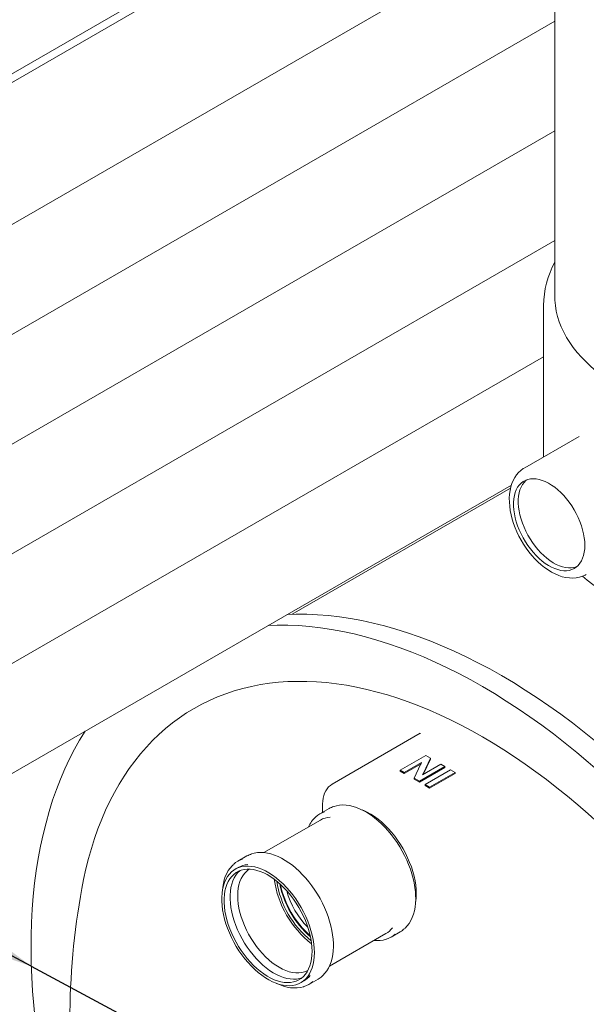
# Model space of a CAD drawing. Units: millimetres. Extents: x 100 to 6504, y 65 to 9064.
# Drawn here: x 1096 to 1318, y 1153 to 1540 of the extents above; entities that cross this region are included whole.
import ezdxf

# ---------------------------------------------------------------- set-up
doc = ezdxf.new("R2010")
doc.units = ezdxf.units.MM
doc.header["$LTSCALE"] = 22
doc.linetypes.add('SLD-Solid', pattern=[0])
doc.layers.add('SLD-0', color=19, linetype='SLD-Solid')
doc.styles.add('SLDTEXTSTYLE0', font='ARIAL.TTF', dxfattribs={"width": 0.948})
doc.dimstyles.new('SLDDIMSTYLE6', dxfattribs={"dimtxt": 77, "dimasz": 55, "dimexe": 0, "dimexo": 0.0625, "dimgap": 19.25, "dimtad": 1, "dimlfac": 2.272727, "dimrnd": 1e-09, "dimzin": 12, "dimdsep": 46, "dimtxsty": 'SLDTEXTSTYLE0', "dimsah": 1, "dimcen": 0.09, "dimadec": 0, "dimazin": 3, "dimtfac": 1, "dimtofl": 0, "dimtmove": 0, "dimatfit": 3, "dimfxl": 0, "dimfrac": 2, "dimtolj": 1, "dimtzin": 12, "dimarcsym": 0})
doc.dimstyles.new('SLDDIMSTYLE7', dxfattribs={"dimtxt": 77, "dimasz": 55, "dimexe": 0, "dimexo": 0.0625, "dimgap": 19.25, "dimtad": 0, "dimtih": 1, "dimtoh": 1, "dimlfac": 2.272727, "dimrnd": 1e-09, "dimzin": 12, "dimdsep": 46, "dimtxsty": 'SLDTEXTSTYLE0', "dimsah": 1, "dimcen": 0, "dimadec": 0, "dimazin": 3, "dimtfac": 1, "dimtmove": 0, "dimatfit": 3, "dimfxl": 0, "dimfrac": 2, "dimtolj": 1, "dimtzin": 12, "dimarcsym": 0})

# ---------------------------------------------------------------- blocks, each defined once
blk = doc.blocks.new('_D_15')
at = {"layer": 'SLD-0'}
for p, q in [((1318.19, 1676.52), (958.97, 1469.15)), ((974.52, 693.1), (974.52, 1478.13)), ((1205.06, 826.19), (958.97, 684.12))]:
    blk.add_line(p, q, dxfattribs=at)
for points in [[(974.52, 1478.13), (967.7, 1433.22), (981.34, 1433.22)], [(974.52, 693.1), (981.34, 738.01), (967.7, 738.01)]]:
    blk.add_solid(points, dxfattribs=at)
at = {"layer": 'SLD-0', "insert": (875.26, 955.35, 514.59), "char_height": 77, "attachment_point": 1, "rotation": 90, "style": 'SLDTEXTSTYLE0'}
blk.add_mtext('2200', dxfattribs=at)
blk = doc.blocks.new('_D_16')
at = {"layer": 'SLD-0'}
for p, q in [((1986.8, 2100.92), (1986.8, 2191.65)), ((1031.64, 1622.28), (1986.8, 2173.68)), ((1031.64, 1548.8), (1031.64, 1640.25))]:
    blk.add_line(p, q, dxfattribs=at)
for points in [[(1986.8, 2173.68), (1944.5, 2157.14), (1951.32, 2145.33)], [(1031.64, 1622.28), (1073.94, 1638.83), (1067.12, 1650.64)]]:
    blk.add_solid(points, dxfattribs=at)
at = {"layer": 'SLD-0', "insert": (1349.83, 1920.58, 156.06), "char_height": 77, "attachment_point": 1, "rotation": 29.9973, "style": 'SLDTEXTSTYLE0'}
blk.add_mtext('3100', dxfattribs=at)
blk = doc.blocks.new('_D_17')
at = {"layer": 'SLD-0'}
for p, q in [((1100.45, 1167.87), (1061.59, 1188.68)), ((1100.45, 1167.87), (1454.91, 978.01)), ((1454.91, 978.01), (1643.3, 877.1)), ((1643.3, 877.1), (2032.58, 877.1))]:
    blk.add_line(p, q, dxfattribs=at)
for points in [[(1100.45, 1167.87), (1064.81, 1194.7), (1058.37, 1182.67)], [(1454.91, 978.01), (1490.55, 951.18), (1496.99, 963.2)]]:
    blk.add_solid(points, dxfattribs=at)
at = {"layer": 'SLD-0', "char_height": 77, "attachment_point": 1, "style": 'SLDTEXTSTYLE0'}
for s, insert in [('%%c', (1685.04, 976.36, 759.54)), ('1140', (1797.31, 976.57, 759.54))]:
    blk.add_mtext(s, dxfattribs=dict(at, insert=insert))

msp = doc.modelspace()

# ---------------------------------------------------------------- linework, layer by layer
at = {"color": 7, "linetype": 'SLD-Solid', "lineweight": 15}
for p, q in [((1306.0729, 1693.9967), (1306.0729, 1431.1447)), ((1043.709, 1490.1372), (1306.0729, 1641.5967)), ((1306.0729, 1638.2079), (1052.1793, 1491.6383)), ((1076.3773, 1449.7215), (1306.0729, 1582.3219)), ((1076.3773, 1406.6081), (1306.0729, 1539.2086)), ((1076.3773, 1363.4948), (1306.0729, 1496.0952)), ((1076.3773, 1320.3814), (1306.0729, 1452.9819)), ((1301.6729, 1427.5519), (1301.6729, 1368.0221)), ((1301.673, 1427.5008), (1301.6729, 1427.5519)), ((1076.3773, 1277.2681), (1301.6729, 1407.3284)), ((1315.5792, 1376.0501), (1294.2361, 1363.7289)), ((1076.3773, 1234.1547), (1289.0358, 1356.9198)), ((1288.6926, 1355.6764), (1202.9526, 1306.1798)), ((1253.2503, 1259.3902), (1218.6761, 1239.4309)), ((1253.254, 1259.3839), (1253.1698, 1259.3344)), ((1245.3974, 1244.8885), (1255.3882, 1250.6561)), ((1257.2441, 1249.5847), (1254.5014, 1243.7984)), ((1255.3882, 1250.6561), (1257.2441, 1249.5847)), ((1257.2441, 1249.2254), (1257.2441, 1249.5847)), ((1253.7621, 1247.9551), (1246.9238, 1244.0074)), ((1253.5281, 1247.4607), (1246.9238, 1243.6481)), ((1250.8243, 1241.7557), (1253.3653, 1247.1127)), ((1262.8813, 1246.3304), (1252.8905, 1240.5629)), ((1262.8813, 1245.9712), (1252.8905, 1240.2036)), ((1254.1459, 1243.0499), (1261.355, 1247.2116)), ((1257.2441, 1249.2254), (1254.5014, 1243.4391)), ((1261.355, 1247.2116), (1262.8813, 1246.3304)), ((1262.8813, 1245.9712), (1262.8813, 1246.3304)), ((1246.9238, 1244.0074), (1245.3974, 1244.8885)), ((1245.3974, 1244.5293), (1245.3974, 1244.8885)), ((1246.9238, 1243.6481), (1245.3974, 1244.5293)), ((1246.9238, 1244.0074), (1246.9238, 1243.6481)), ((1250.8243, 1241.3964), (1250.8243, 1241.7557)), ((1252.8905, 1240.5629), (1250.8243, 1241.7557)), ((1255.1107, 1239.2812), (1265.1015, 1245.0487)), ((1266.9054, 1244.0074), (1256.9146, 1238.2398)), ((1266.9054, 1243.6481), (1256.9146, 1237.8805)), ((1265.1015, 1245.0487), (1266.9054, 1244.0074)), ((1266.9054, 1243.6481), (1266.9054, 1244.0074)), ((1252.8905, 1240.2036), (1250.8243, 1241.3964)), ((1252.8905, 1240.2036), (1252.8905, 1240.5629)), ((1256.9146, 1238.2398), (1255.1107, 1239.2812)), ((1255.1107, 1238.9219), (1255.1107, 1239.2812)), ((1256.9146, 1237.8805), (1255.1107, 1238.9219)), ((1256.9146, 1238.2398), (1256.9146, 1237.8805)), ((1214.8417, 1231.482), (1214.8417, 1228.3459)), ((1217.4469, 1229.8498), (1213.8378, 1227.7663)), ((1214.0043, 1225.3222), (1191.8435, 1212.529)), ((1185.1519, 1211.2063), (1181.5428, 1209.1228)), ((1181.7093, 1206.6787), (1180.5893, 1206.0321)), ((1217.5605, 1167.9328), (1239.7422, 1180.738)), ((1241.7755, 1179.3715), (1245.3846, 1181.455)), ((1206.3272, 1161.4479), (1207.4472, 1162.0945)), ((1209.4805, 1160.728), (1213.0896, 1162.8115))]:
    msp.add_line(p, q, dxfattribs=at)
at = {"color": 7, "linetype": 'SLD-Solid', "lineweight": 15, "flags": 128}
for points in [[(1482.0729, 1431.1447), (1482.0681, 1430.6127), (1481.9523, 1428.486), (1481.6824, 1426.3639), (1481.2587, 1424.2502), (1480.6821, 1422.1486), (1479.9536, 1420.0627), (1479.0744, 1417.9963), (1478.0461, 1415.953), (1476.8704, 1413.9364), (1475.5495, 1411.9499), (1474.0857, 1409.9971), (1472.4815, 1408.0814), (1470.7397, 1406.2061), (1468.8635, 1404.3746), (1466.856, 1402.5901), (1464.7209, 1400.8557), (1462.4618, 1399.1744), (1460.0827, 1397.5492), (1457.5878, 1395.9829), (1454.9815, 1394.4783), (1452.2684, 1393.0381), (1449.4531, 1391.6647), (1446.5407, 1390.3605), (1443.5363, 1389.1279), (1440.445, 1387.969), (1437.2724, 1386.8859), (1434.0241, 1385.8804), (1430.7056, 1384.9543), (1427.3229, 1384.1093), (1423.8819, 1383.3467), (1420.3885, 1382.668), (1416.849, 1382.0744), (1413.2695, 1381.5668), (1409.6564, 1381.1463), (1406.0159, 1380.8134), (1402.3544, 1380.5688), (1398.6785, 1380.413), (1394.9944, 1380.3462), (1391.3088, 1380.3684), (1387.628, 1380.4798), (1383.9584, 1380.6801), (1380.3067, 1380.9688), (1376.6791, 1381.3456), (1373.082, 1381.8098), (1369.5217, 1382.3605), (1366.0045, 1382.9968), (1362.5365, 1383.7176), (1359.1239, 1384.5216), (1355.7726, 1385.4073), (1352.4884, 1386.3733), (1349.2773, 1387.4179), (1346.1447, 1388.5391), (1343.0962, 1389.7351), (1340.1371, 1391.0038), (1337.2726, 1392.3429), (1334.5078, 1393.75), (1331.8475, 1395.2227), (1329.2964, 1396.7585), (1326.8589, 1398.3546), (1324.5393, 1400.0082), (1322.3417, 1401.7164), (1320.2699, 1403.4763), (1318.3276, 1405.2847), (1316.5182, 1407.1385), (1314.8449, 1409.0344), (1313.3105, 1410.9691), (1311.9178, 1412.9391), (1310.6693, 1414.9411), (1309.5671, 1416.9716), (1308.6131, 1419.0269), (1307.8091, 1421.1034), (1307.1563, 1423.1976), (1306.6561, 1425.3057), (1306.3092, 1427.4241), (1306.1163, 1429.549), (1306.0729, 1431.1447)], [(1294.2577, 1363.7213), (1293.6995, 1363.3971), (1292.7355, 1362.6771), (1291.8559, 1361.8498), (1291.063, 1360.9192), (1290.3591, 1359.8882), (1289.7471, 1358.7591), (1289.2306, 1357.5348), (1288.8139, 1356.2195), (1288.5012, 1354.8196), (1288.2959, 1353.3443), (1288.1999, 1351.8044), (1288.2134, 1350.2116), (1288.3355, 1348.5777), (1288.5635, 1346.9146), (1288.8945, 1345.2322), (1289.325, 1343.5398), (1289.8513, 1341.8464), (1290.4695, 1340.1608), (1291.1755, 1338.4916), (1291.9651, 1336.8473), (1292.8338, 1335.2363), (1293.7768, 1333.667), (1294.7894, 1332.1478), (1295.8663, 1330.6867), (1297.0024, 1329.2916), (1298.1926, 1327.9702), (1299.4316, 1326.7299), (1300.7141, 1325.578), (1302.035, 1324.5218), (1303.3887, 1323.5683), (1304.7697, 1322.725), (1306.1717, 1321.9992), (1307.5866, 1321.3987), (1309.0048, 1320.931), (1310.4149, 1320.6022), (1311.8042, 1320.4165), (1313.1593, 1320.3752), (1314.4675, 1320.4765), (1315.7184, 1320.7158), (1316.9037, 1321.0872), (1318.0173, 1321.584), (1318.4214, 1321.824)], [(1317.8468, 1333.2512), (1317.792, 1334.7117), (1317.6281, 1336.2241), (1317.3563, 1337.7764), (1316.9788, 1339.3566), (1316.4984, 1340.9522), (1315.9191, 1342.5509), (1315.2453, 1344.14), (1314.4823, 1345.7071), (1313.636, 1347.24), (1312.7131, 1348.7267), (1311.7208, 1350.1555), (1310.6669, 1351.5153), (1309.5596, 1352.7954), (1308.4075, 1353.9858), (1307.2198, 1355.0772), (1306.0057, 1356.061), (1304.7747, 1356.9295), (1303.5364, 1357.676), (1302.3005, 1358.2946), (1301.0767, 1358.7805), (1299.8746, 1359.1298), (1298.7036, 1359.3398), (1297.5728, 1359.4089), (1296.4912, 1359.3365), (1295.467, 1359.1233), (1294.5085, 1358.7708), (1293.6231, 1358.2818), (1292.8176, 1357.6603), (1292.0985, 1356.9109), (1291.4713, 1356.0396), (1290.9409, 1355.0532), (1290.5116, 1353.9595), (1290.1866, 1352.7669), (1289.9685, 1351.4848), (1289.8591, 1350.1233), (1289.8591, 1348.6931), (1289.9685, 1347.2052), (1290.1866, 1345.6713), (1290.5116, 1344.1036), (1290.9409, 1342.5141), (1291.4713, 1340.9154), (1292.0985, 1339.32), (1292.8176, 1337.7403), (1293.6231, 1336.1888), (1294.5085, 1334.6775), (1295.467, 1333.2183), (1296.4912, 1331.8226), (1297.5728, 1330.5014), (1298.7036, 1329.2649), (1299.8746, 1328.1229), (1301.0767, 1327.0843), (1302.3005, 1326.1572), (1303.5364, 1325.3489), (1304.7747, 1324.6657), (1306.0057, 1324.113), (1307.2198, 1323.695), (1308.4075, 1323.415), (1309.5596, 1323.2753), (1310.6669, 1323.277), (1311.7208, 1323.4199), (1312.7131, 1323.703), (1313.636, 1324.1242), (1314.4823, 1324.68), (1315.2453, 1325.3662), (1315.9191, 1326.1773), (1316.4984, 1327.107), (1316.9788, 1328.1481), (1317.3563, 1329.2924), (1317.6281, 1330.5309), (1317.792, 1331.854), (1317.8468, 1333.2512)], [(1294.9244, 1358.9439), (1294.6844, 1358.7379), (1293.9652, 1357.9885), (1293.3381, 1357.1172), (1292.8077, 1356.1309), (1292.3784, 1355.0371), (1292.0534, 1353.8445), (1291.8353, 1352.5625), (1291.7258, 1351.201), (1291.7258, 1349.7707), (1291.8353, 1348.2828), (1292.0534, 1346.749), (1292.3784, 1345.1812), (1292.8077, 1343.5918), (1293.3381, 1341.9931), (1293.9652, 1340.3976), (1294.6844, 1338.818), (1295.4898, 1337.2664), (1296.3753, 1335.7551), (1297.3338, 1334.296), (1298.3579, 1332.9003), (1299.4396, 1331.5791), (1300.5704, 1330.3426), (1301.7414, 1329.2006), (1302.9435, 1328.162), (1304.1673, 1327.2349), (1305.4031, 1326.4266), (1306.6414, 1325.7434), (1307.8724, 1325.1906), (1309.0866, 1324.7726), (1310.2743, 1324.4927), (1311.4263, 1324.353), (1312.5336, 1324.3546), (1313.5875, 1324.4976), (1314.5798, 1324.7807), (1314.6346, 1324.8011)], [(1316.9815, 1321.1219), (1318.8058, 1319.5288), (1320.9628, 1317.797), (1323.2313, 1316.119), (1325.6072, 1314.4975), (1328.0866, 1312.9349), (1329.6477, 1312.0117), (1331.0311, 1311.2296), (1333.7175, 1309.8001), (1336.4935, 1308.436), (1339.3549, 1307.1391), (1342.2974, 1305.9109), (1345.3163, 1304.7529), (1348.4071, 1303.6667), (1351.5651, 1302.6534), (1354.7856, 1301.7144), (1358.0638, 1300.8507), (1361.3947, 1300.0636), (1364.7736, 1299.3538), (1368.1954, 1298.7224), (1371.6551, 1298.17), (1375.1476, 1297.6973), (1378.6678, 1297.305), (1382.2106, 1296.9935), (1385.7706, 1296.7631), (1389.3428, 1296.6143), (1392.9219, 1296.5472), (1396.5027, 1296.5618), (1400.0798, 1296.6581), (1403.6482, 1296.8361), (1407.2024, 1297.0954), (1410.7373, 1297.4358), (1414.2478, 1297.8568), (1417.7288, 1298.3579), (1421.175, 1298.9385), (1424.5815, 1299.5978), (1427.9433, 1300.3351), (1431.2555, 1301.1495), (1434.5132, 1302.04), (1437.7116, 1303.0054), (1440.8459, 1304.0447), (1443.9116, 1305.1566), (1446.9041, 1306.3398), (1449.8187, 1307.5929), (1452.6513, 1308.9143), (1455.3973, 1310.3027), (1458.0525, 1311.7562), (1460.6127, 1313.2731), (1463.0737, 1314.8516), (1465.4315, 1316.4896), (1467.6819, 1318.185), (1469.8209, 1319.9353), (1471.8447, 1321.738), (1473.7495, 1323.5904), (1475.5317, 1325.4895), (1477.1879, 1327.4321), (1478.7149, 1329.4146), (1480.1098, 1331.4332), (1481.3703, 1333.4842), (1482.4941, 1335.5633), (1483.4796, 1337.6665), (1484.3257, 1339.7896), (1485.0317, 1341.9287), (1485.5973, 1344.0799), (1486.0224, 1346.2397), (1486.3074, 1348.4045), (1486.4336, 1350.2884)], [(1410.5683, 860.0611), (1413.0723, 861.5656), (1416.2527, 863.6546), (1419.3427, 865.8907), (1422.3403, 868.2725), (1425.2434, 870.7983), (1428.05, 873.4663), (1430.7582, 876.2747), (1433.3661, 879.2216), (1435.8719, 882.305), (1438.2738, 885.5226), (1440.5703, 888.8724), (1442.7598, 892.3519), (1444.8406, 895.9588), (1446.8115, 899.6907), (1448.6711, 903.5449), (1450.4179, 907.5187), (1452.051, 911.6096), (1453.5691, 915.8145), (1454.9712, 920.1307), (1456.2563, 924.5551), (1457.4235, 929.0847), (1458.4721, 933.7164), (1459.4013, 938.4471), (1460.2104, 943.2733), (1460.899, 948.1919), (1461.4665, 953.1994), (1461.9125, 958.2923), (1462.2368, 963.4673), (1462.4392, 968.7206), (1462.5194, 974.0487), (1462.4774, 979.4479), (1462.3132, 984.9145), (1462.0271, 990.4448), (1461.6191, 996.0348), (1461.0895, 1001.6809), (1460.4388, 1007.3789), (1459.6673, 1013.1252), (1458.7756, 1018.9156), (1457.7643, 1024.7462), (1456.6341, 1030.613), (1455.3858, 1036.512), (1454.0202, 1042.439), (1452.5383, 1048.39), (1450.9411, 1054.3609), (1449.2296, 1060.3476), (1447.4052, 1066.346), (1445.469, 1072.3519), (1443.4224, 1078.3611), (1441.2668, 1084.3696), (1439.0036, 1090.3732), (1436.6344, 1096.3678), (1434.1609, 1102.3492), (1431.5848, 1108.3134), (1428.9078, 1114.2561), (1426.1318, 1120.1734), (1423.2586, 1126.0611), (1420.2904, 1131.9152), (1417.229, 1137.7316), (1414.0767, 1143.5064), (1410.8356, 1149.2356), (1407.5079, 1154.9151), (1404.0959, 1160.5412), (1400.6021, 1166.1099), (1397.0286, 1171.6174), (1393.3782, 1177.0599), (1389.6532, 1182.4336), (1385.8562, 1187.7349), (1381.9898, 1192.9601), (1378.0568, 1198.1055), (1374.0597, 1203.1678), (1370.0015, 1208.1432), (1365.8848, 1213.0286), (1361.7125, 1217.8203), (1357.4874, 1222.5153), (1353.2126, 1227.1102), (1348.8909, 1231.6018), (1344.5252, 1235.9872), (1340.1187, 1240.2631), (1335.6744, 1244.4268), (1331.1952, 1248.4753), (1326.6844, 1252.4059), (1322.145, 1256.2158), (1317.5801, 1259.9024), (1312.9928, 1263.4632), (1308.3864, 1266.8957), (1303.7641, 1270.1976), (1299.1289, 1273.3666), (1294.4841, 1276.4004), (1289.8329, 1279.2971), (1285.1785, 1282.0546), (1280.5241, 1284.671), (1275.8729, 1287.1445), (1271.2281, 1289.4734), (1266.5929, 1291.6561), (1261.9705, 1293.6911), (1257.3641, 1295.577), (1252.7769, 1297.3125), (1248.212, 1298.8964), (1243.6725, 1300.3276), (1239.1617, 1301.6052), (1234.6826, 1302.7282), (1230.2382, 1303.6958), (1225.8317, 1304.5075), (1221.4661, 1305.1626), (1217.1444, 1305.6607), (1212.8695, 1306.0014), (1208.6445, 1306.1846), (1204.4722, 1306.2101), (1201.0211, 1306.1101)], [(1361.2529, 844.0855), (1365.3297, 844.3261), (1369.3462, 844.7242), (1373.2996, 845.2796), (1377.1871, 845.9918), (1381.006, 846.8604), (1384.7538, 847.8847), (1388.4279, 849.0641), (1392.0257, 850.3978), (1395.5447, 851.8848), (1398.9826, 853.5241), (1402.3369, 855.3145), (1405.6053, 857.2549), (1408.7856, 859.3439), (1411.8757, 861.5801), (1414.8733, 863.9619), (1417.7764, 866.4877), (1420.583, 869.1557), (1423.2911, 871.9641), (1425.899, 874.911), (1428.4048, 877.9943), (1430.8068, 881.212), (1433.1033, 884.5617), (1435.2927, 888.0413), (1437.3736, 891.6482), (1439.3445, 895.3801), (1441.204, 899.2342), (1442.9509, 903.2081), (1444.5839, 907.2989), (1446.102, 911.5039), (1447.5041, 915.82), (1448.7892, 920.2445), (1449.9564, 924.7741), (1451.005, 929.4058), (1451.9342, 934.1364), (1452.7434, 938.9627), (1453.4319, 943.8812), (1453.9994, 948.8887), (1454.4455, 953.9817), (1454.7698, 959.1566), (1454.9721, 964.41), (1455.0523, 969.7381), (1455.0103, 975.1373), (1454.8462, 980.6039), (1454.56, 986.1342), (1454.152, 991.7242), (1453.6225, 997.3702), (1452.9717, 1003.0683), (1452.2002, 1008.8145), (1451.3085, 1014.605), (1450.2972, 1020.4356), (1449.167, 1026.3024), (1447.9187, 1032.2014), (1446.5531, 1038.1284), (1445.0712, 1044.0794), (1443.474, 1050.0503), (1441.7626, 1056.037), (1439.9382, 1062.0354), (1438.002, 1068.0412), (1435.9554, 1074.0505), (1433.7997, 1080.059), (1431.5365, 1086.0626), (1429.1674, 1092.0572), (1426.6939, 1098.0386), (1424.1177, 1104.0027), (1421.4407, 1109.9455), (1418.6647, 1115.8628), (1415.7916, 1121.7505), (1412.8233, 1127.6046), (1409.762, 1133.421), (1406.6097, 1139.1958), (1403.3686, 1144.9249), (1400.0409, 1150.6045), (1396.6289, 1156.2306), (1393.135, 1161.7993), (1389.5616, 1167.3068), (1385.9111, 1172.7492), (1382.1861, 1178.123), (1378.3891, 1183.4243), (1374.5228, 1188.6494), (1370.5897, 1193.7949), (1366.5927, 1198.8571), (1362.5344, 1203.8326), (1358.4177, 1208.7179), (1354.2454, 1213.5097), (1350.0204, 1218.2047), (1345.7455, 1222.7996), (1341.4238, 1227.2912), (1337.0582, 1231.6765), (1332.6517, 1235.9525), (1328.2073, 1240.1162), (1323.7282, 1244.1647), (1319.2174, 1248.0953), (1314.6779, 1251.9052), (1310.113, 1255.5918), (1305.5258, 1259.1526), (1300.9194, 1262.5851), (1296.297, 1265.887), (1291.6618, 1269.0559), (1287.017, 1272.0898), (1282.3658, 1274.9864), (1277.7114, 1277.7439), (1273.057, 1280.3603), (1268.4058, 1282.8338), (1263.761, 1285.1627), (1259.1258, 1287.3454), (1254.5034, 1289.3805), (1249.8971, 1291.2664), (1245.3098, 1293.0019), (1240.7449, 1294.5858), (1236.2055, 1296.017), (1231.6946, 1297.2945), (1227.2155, 1298.4175), (1222.7712, 1299.3852), (1218.3647, 1300.1969), (1213.999, 1300.852), (1209.6773, 1301.3501), (1205.4025, 1301.6908), (1201.1774, 1301.874), (1197.0051, 1301.8994), (1193.5541, 1301.7994)], [(1277.7114, 1257.9836), (1273.5171, 1260.3416), (1269.3256, 1262.5711), (1265.1399, 1264.6707), (1260.9628, 1266.6388), (1256.7972, 1268.4742), (1252.6459, 1270.1757), (1248.5118, 1271.7419), (1244.3977, 1273.172), (1240.3064, 1274.4648), (1236.2407, 1275.6195), (1232.2035, 1276.6353), (1228.1975, 1277.5115), (1224.2254, 1278.2475), (1220.29, 1278.8428), (1216.3939, 1279.2971), (1212.5398, 1279.6099), (1208.7305, 1279.781), (1204.9683, 1279.8105), (1201.2561, 1279.6981), (1197.5962, 1279.4441), (1193.9913, 1279.0485), (1190.4437, 1278.5117), (1186.9559, 1277.8341), (1183.5304, 1277.016), (1180.1693, 1276.058), (1176.8752, 1274.9609), (1173.6501, 1273.7253), (1170.4964, 1272.3521), (1167.4161, 1270.8423), (1164.4114, 1269.1968), (1161.4844, 1267.4169), (1158.637, 1265.5037), (1155.8713, 1263.4585), (1153.189, 1261.2827), (1150.5921, 1258.9779), (1148.0823, 1256.5456), (1145.6614, 1253.9875), (1143.3309, 1251.3053), (1141.0926, 1248.5008), (1138.9478, 1245.5761), (1136.8982, 1242.533), (1134.9451, 1239.3738), (1133.0898, 1236.1004), (1131.3337, 1232.7153), (1129.6778, 1229.2207), (1128.1235, 1225.6189), (1126.6716, 1221.9126), (1125.3233, 1218.1041), (1124.0794, 1214.1962), (1122.9407, 1210.1915), (1121.9082, 1206.0927), (1120.9824, 1201.9027), (1120.3108, 1198.4413)], [(1121.623, 1260.2745), (1119.4675, 1256.755), (1117.4209, 1253.1088), (1115.4847, 1249.3384), (1113.6603, 1245.4465), (1111.9488, 1241.4357), (1110.3516, 1237.3089), (1108.8697, 1233.0689), (1107.5041, 1228.7185), (1106.2558, 1224.2608), (1105.1256, 1219.6989), (1104.1143, 1215.0359), (1103.2226, 1210.275), (1102.4511, 1205.4195), (1101.8004, 1200.4728), (1101.2708, 1195.4382), (1100.8628, 1190.3192), (1100.5766, 1185.1194), (1100.4125, 1179.8423), (1100.3705, 1174.4915), (1100.4507, 1169.0708), (1100.653, 1163.5839), (1100.9773, 1158.0345), (1101.4234, 1152.4265), (1101.9909, 1146.7638), (1102.6795, 1141.0503), (1103.4886, 1135.2898), (1104.4178, 1129.4863), (1105.4664, 1123.644), (1106.6336, 1117.7667), (1107.9187, 1111.8585), (1109.3208, 1105.9235), (1110.8389, 1099.9658), (1112.4719, 1093.9895), (1114.2188, 1087.9988), (1116.0784, 1081.9976), (1118.0492, 1075.9902), (1120.1301, 1069.9808), (1122.3196, 1063.9734), (1124.6161, 1057.9721), (1127.018, 1051.9812), (1129.5238, 1046.0048), (1132.1317, 1040.0469), (1134.8399, 1034.1116), (1137.6465, 1028.2032), (1140.5496, 1022.3256), (1143.5472, 1016.4828), (1146.6372, 1010.679), (1149.8175, 1004.918), (1153.086, 999.204), (1156.4403, 993.5407), (1159.8781, 987.9322), (1163.3972, 982.3822), (1166.9949, 976.8947), (1170.669, 971.4733), (1174.4168, 966.1218), (1178.2358, 960.8439), (1182.1233, 955.6433), (1186.0766, 950.5235), (1190.0931, 945.488), (1194.17, 940.5404)], [(1307.6663, 873.8969), (1311.0252, 872.739), (1315.1165, 871.4462), (1319.1821, 870.2915), (1323.2193, 869.2757), (1327.2253, 868.3995), (1331.1974, 867.6635), (1335.1329, 867.0681), (1339.0289, 866.6139), (1342.883, 866.3011), (1346.6924, 866.1299), (1350.4545, 866.1005), (1354.1668, 866.2129), (1357.8266, 866.4669), (1361.4316, 866.8624), (1364.9792, 867.3992), (1368.4669, 868.0769), (1371.8925, 868.895), (1375.2535, 869.8529), (1378.5477, 870.9501), (1381.7727, 872.1857), (1384.9265, 873.5588), (1388.0067, 875.0687), (1391.0114, 876.7141), (1393.9384, 878.4941), (1396.7858, 880.4073), (1399.5516, 882.4525), (1402.2338, 884.6283), (1404.8307, 886.9331), (1407.3405, 889.3654), (1409.7615, 891.9235), (1412.0919, 894.6057), (1414.3303, 897.4102), (1416.475, 900.3349), (1418.5246, 903.378), (1420.4778, 906.5372), (1422.333, 909.8105), (1424.0892, 913.1957), (1425.745, 916.6903), (1427.2994, 920.292), (1428.7512, 923.9984), (1430.0996, 927.8068), (1431.3435, 931.7148), (1432.4821, 935.7195), (1433.5146, 939.8182), (1434.4404, 944.0083), (1435.2587, 948.2867), (1435.9691, 952.6505), (1436.571, 957.0968), (1437.0641, 961.6225), (1437.4479, 966.2245), (1437.7222, 970.8996), (1437.8869, 975.6447), (1437.9418, 980.4565), (1437.8869, 985.3316), (1437.7222, 990.2668), (1437.4479, 995.2587), (1437.0641, 1000.3039), (1436.571, 1005.3988), (1435.9691, 1010.54), (1435.2587, 1015.7241), (1434.4404, 1020.9473), (1433.5146, 1026.2062), (1432.4821, 1031.4971), (1431.3435, 1036.8164), (1430.0996, 1042.1605), (1428.7512, 1047.5257), (1427.2994, 1052.9084), (1425.745, 1058.3047), (1424.0892, 1063.7111), (1422.333, 1069.1239), (1420.4778, 1074.5393), (1418.5246, 1079.9536), (1416.475, 1085.363), (1414.3303, 1090.764), (1412.0919, 1096.1528), (1409.7615, 1101.5257), (1407.3405, 1106.879), (1404.8307, 1112.2091), (1402.2338, 1117.5122), (1399.5516, 1122.7848), (1396.7858, 1128.0233), (1393.9384, 1133.224), (1391.0114, 1138.3835), (1388.0067, 1143.498), (1384.9265, 1148.5643), (1381.7727, 1153.5787), (1378.5477, 1158.5378), (1375.2535, 1163.4383), (1371.8925, 1168.2768), (1368.4669, 1173.05), (1364.9792, 1177.7546), (1361.4316, 1182.3873), (1357.8266, 1186.945), (1354.1668, 1191.4247), (1350.4545, 1195.8231), (1346.6924, 1200.1373), (1342.883, 1204.3644), (1339.0289, 1208.5014), (1335.1329, 1212.5455), (1331.1974, 1216.4939), (1327.2253, 1220.3439), (1323.2193, 1224.093), (1319.1821, 1227.7384), (1315.1165, 1231.2778), (1311.0252, 1234.7087), (1306.9111, 1238.0287), (1302.777, 1241.2356), (1298.6257, 1244.3272), (1294.4601, 1247.3013), (1290.283, 1250.1559), (1286.0972, 1252.889), (1281.9058, 1255.4989), (1277.7114, 1257.9836)], [(1254.5014, 1243.4391), (1254.4426, 1243.3167), (1254.3841, 1243.1943), (1254.3797, 1243.1848)], [(1218.6761, 1239.4309), (1217.9268, 1238.9272), (1217.2445, 1238.3196), (1216.6367, 1237.6129), (1216.109, 1236.8111), (1215.6671, 1235.9195), (1215.3166, 1234.9462), (1215.0616, 1233.9018), (1214.9037, 1232.7986), (1214.8426, 1231.6493), (1214.8474, 1231.4795)], [(1251.43, 1194.6064), (1251.416, 1195.4751), (1251.3126, 1197.1578), (1251.1097, 1198.8817), (1250.8084, 1200.6381), (1250.4108, 1202.4184), (1249.919, 1204.214), (1249.3358, 1206.0161), (1248.6641, 1207.8159), (1247.9073, 1209.6048), (1247.0694, 1211.374), (1246.1544, 1213.1148), (1245.1669, 1214.8189), (1244.1117, 1216.4779), (1242.994, 1218.0836), (1241.8191, 1219.6281), (1240.5927, 1221.1038), (1239.3206, 1222.5035), (1238.0089, 1223.8202), (1236.6638, 1225.0473), (1235.2916, 1226.1787), (1233.8986, 1227.2085), (1232.4914, 1228.1313), (1231.0766, 1228.9422), (1229.6607, 1229.6366), (1228.2507, 1230.2103), (1226.8537, 1230.6596), (1225.4772, 1230.9816), (1224.1286, 1231.1739), (1222.8158, 1231.2352), (1221.5469, 1231.1651), (1220.3295, 1230.9649), (1219.3739, 1230.6943)], [(1230.4642, 1229.3019), (1231.006, 1229.0842), (1232.4109, 1228.431), (1233.8221, 1227.6479), (1235.2312, 1226.7397), (1236.6297, 1225.7117), (1238.0092, 1224.5703), (1239.3614, 1223.3222), (1240.6782, 1221.975), (1241.9516, 1220.5367), (1243.174, 1219.0161), (1244.338, 1217.4222), (1245.4367, 1215.7647), (1246.4633, 1214.0534), (1247.4119, 1212.2988), (1248.2766, 1210.5114), (1249.0522, 1208.7018), (1249.7341, 1206.881), (1250.3182, 1205.06), (1250.801, 1203.2497), (1251.1795, 1201.4609), (1251.4515, 1199.7045), (1251.6154, 1197.991), (1251.6701, 1196.3307)], [(1219.1351, 1175.9629), (1219.121, 1176.8316), (1219.0177, 1178.5143), (1218.8147, 1180.2382), (1218.5135, 1181.9946), (1218.1158, 1183.7749), (1217.6241, 1185.5705), (1217.0408, 1187.3726), (1216.3691, 1189.1724), (1215.6124, 1190.9613), (1214.7744, 1192.7305), (1213.8595, 1194.4713), (1212.8719, 1196.1754), (1211.8167, 1197.8344), (1210.699, 1199.4401), (1209.5241, 1200.9846), (1208.2977, 1202.4603), (1207.0256, 1203.86), (1205.714, 1205.1767), (1204.3689, 1206.4038), (1202.9966, 1207.5352), (1201.6037, 1208.565), (1200.1965, 1209.4878), (1198.7816, 1210.2987), (1197.3657, 1210.9931), (1195.9557, 1211.5668), (1194.5588, 1212.0162), (1193.1822, 1212.3381), (1191.8336, 1212.5304), (1190.5208, 1212.5917), (1189.2519, 1212.5216), (1188.0345, 1212.3214), (1187.0789, 1212.0508)], [(1211.6592, 1173.2328), (1211.6044, 1171.6357), (1211.4406, 1170.1114), (1211.1686, 1168.669), (1210.79, 1167.3173), (1210.3073, 1166.0644), (1209.7232, 1164.9177), (1209.0413, 1163.8843), (1208.2656, 1162.9702), (1207.401, 1162.1811), (1206.4524, 1161.5216), (1205.4257, 1160.9958), (1204.3271, 1160.6067), (1203.1631, 1160.3568), (1201.9407, 1160.2475), (1200.6673, 1160.2795), (1199.3505, 1160.4526), (1197.9983, 1160.7657), (1196.6188, 1161.217), (1195.2203, 1161.8038), (1193.8112, 1162.5225), (1192.3999, 1163.3687), (1190.9951, 1164.3376), (1189.605, 1165.4231), (1188.2382, 1166.6187), (1186.9027, 1167.9173), (1185.6066, 1169.3111), (1184.3578, 1170.7917), (1183.1637, 1172.3501), (1182.0315, 1173.9771), (1180.968, 1175.6627), (1179.9796, 1177.3969), (1179.0724, 1179.1693), (1178.2516, 1180.9692), (1177.5223, 1182.7857), (1176.8888, 1184.608), (1176.355, 1186.425), (1175.924, 1188.2259), (1175.5985, 1189.9998), (1175.3804, 1191.7361), (1175.271, 1193.4243), (1175.271, 1195.0543), (1175.3804, 1196.6162), (1175.5985, 1198.1006), (1175.924, 1199.4987), (1176.355, 1200.802), (1176.8888, 1202.0027), (1177.5223, 1203.0936), (1178.2516, 1204.0681), (1179.0724, 1204.9203), (1179.9796, 1205.6451), (1180.968, 1206.2382), (1182.0315, 1206.696), (1183.1637, 1207.0158), (1184.3578, 1207.1955), (1185.6066, 1207.2342), (1186.9027, 1207.1316), (1188.2382, 1206.8883), (1189.605, 1206.5058), (1190.9951, 1205.9864), (1192.3999, 1205.3331), (1193.8112, 1204.5501), (1195.2203, 1203.6418), (1196.6188, 1202.6139), (1197.9983, 1201.4725), (1199.3505, 1200.2244), (1200.6673, 1198.8772), (1201.9407, 1197.4389), (1203.1631, 1195.9183), (1204.3271, 1194.3244), (1205.4257, 1192.6669), (1206.4524, 1190.9556), (1207.401, 1189.201), (1208.2656, 1187.4135), (1209.0413, 1185.604), (1209.7232, 1183.7832), (1210.3073, 1181.9622), (1210.79, 1180.1518), (1211.1686, 1178.3631), (1211.4406, 1176.6067), (1211.6044, 1174.8932), (1211.6592, 1173.2328)], [(1179.8675, 1207.886), (1179.3236, 1207.3837), (1178.5316, 1206.467), (1177.8242, 1205.4431), (1177.2046, 1204.3161), (1176.6766, 1203.0908), (1176.2431, 1201.7732), (1175.907, 1200.3702), (1175.6702, 1198.8894), (1175.5449, 1197.4645)], [(1210.7258, 1173.7717), (1210.6712, 1172.2189), (1210.5078, 1170.7391), (1210.2366, 1169.3414), (1209.8593, 1168.0347), (1209.3783, 1166.8274), (1208.7967, 1165.727), (1208.1181, 1164.7404), (1207.3468, 1163.874), (1206.4877, 1163.1332), (1205.5462, 1162.5226), (1204.5284, 1162.0462), (1203.4405, 1161.707), (1202.2895, 1161.507), (1201.0826, 1161.4477), (1199.8276, 1161.5292), (1198.5323, 1161.7512), (1197.2049, 1162.1122), (1195.8539, 1162.61), (1194.4876, 1163.2413), (1193.1149, 1164.0022), (1191.7444, 1164.8879), (1190.3846, 1165.8929), (1189.0444, 1167.0106), (1187.732, 1168.2341), (1186.4558, 1169.5557), (1185.2239, 1170.9669), (1184.0441, 1172.4589), (1182.9237, 1174.0222), (1181.87, 1175.6469), (1180.8896, 1177.3228), (1179.9886, 1179.0393), (1179.1727, 1180.7855), (1178.4472, 1182.5504), (1177.8166, 1184.3228), (1177.2849, 1186.0915), (1176.8554, 1187.8454), (1176.5309, 1189.5733), (1176.3134, 1191.2643), (1176.2043, 1192.9077), (1176.2043, 1194.4932), (1176.3134, 1196.0107), (1176.5309, 1197.4506), (1176.8554, 1198.8039), (1177.2849, 1200.0619), (1177.8166, 1201.2167), (1178.4472, 1202.261), (1179.1727, 1203.1882), (1179.9886, 1203.9925), (1180.8896, 1204.6687), (1181.87, 1205.2126), (1182.9237, 1205.6207), (1184.0441, 1205.8905), (1185.2239, 1206.0203), (1186.4558, 1206.0092), (1187.732, 1205.8573), (1189.0444, 1205.5656), (1190.3846, 1205.1359), (1191.7444, 1204.5709), (1193.1149, 1203.8742), (1194.4876, 1203.0502), (1195.8539, 1202.1041), (1197.2049, 1201.042), (1198.5323, 1199.8704), (1199.8276, 1198.5969), (1201.0826, 1197.2294), (1202.2895, 1195.7767), (1203.4405, 1194.2478), (1204.5284, 1192.6525), (1205.5462, 1191.0009), (1206.4877, 1189.3033), (1207.3468, 1187.5706), (1208.1181, 1185.8137), (1208.7967, 1184.0437), (1209.3783, 1182.2717), (1209.8593, 1180.509), (1210.2366, 1178.7668), (1210.5078, 1177.056), (1210.6712, 1175.3874), (1210.7258, 1173.7717)], [(1206.7781, 1163.3614), (1205.7739, 1163.0541), (1204.6229, 1162.8541), (1203.4161, 1162.7947), (1202.1611, 1162.8763), (1200.8658, 1163.0983), (1199.5384, 1163.4593), (1198.1873, 1163.957), (1196.8211, 1164.5884), (1195.4484, 1165.3493), (1194.0778, 1166.235), (1192.7181, 1167.2399), (1191.3778, 1168.3577), (1190.0654, 1169.5812), (1188.7893, 1170.9027), (1187.5574, 1172.314), (1186.3775, 1173.8059), (1185.2572, 1175.3692), (1184.2035, 1176.994), (1183.223, 1178.6699), (1182.322, 1180.3864), (1181.5062, 1182.1326), (1180.7807, 1183.8975), (1180.15, 1185.6699), (1179.6183, 1187.4386), (1179.1889, 1189.1924), (1178.8644, 1190.9203), (1178.6469, 1192.6114), (1178.5378, 1194.2548), (1178.5378, 1195.8403), (1178.6469, 1197.3578), (1178.8644, 1198.7977), (1179.1889, 1200.1509), (1179.6183, 1201.4089), (1180.15, 1202.5637), (1180.7807, 1203.6081), (1181.5062, 1204.5353), (1182.322, 1205.3395), (1182.4718, 1205.4657)], [(1209.0909, 1166.2464), (1208.787, 1166.0904), (1207.7627, 1165.6799), (1206.6702, 1165.4098), (1205.5171, 1165.2821), (1204.3111, 1165.2974), (1203.0606, 1165.4559), (1201.7741, 1165.7563), (1200.4603, 1166.1966), (1199.1282, 1166.7738), (1197.787, 1167.484), (1196.4458, 1168.3224), (1195.1138, 1169.2831), (1193.8, 1170.3596), (1192.5135, 1171.5446), (1191.263, 1172.83), (1190.057, 1174.207), (1188.9039, 1175.6661), (1187.8114, 1177.1975), (1186.7871, 1178.7907), (1185.8379, 1180.4347), (1184.9703, 1182.1184), (1184.1903, 1183.8302), (1183.5032, 1185.5585), (1182.9136, 1187.2914), (1182.4257, 1189.0172), (1182.0427, 1190.724), (1181.7672, 1192.4001), (1181.6011, 1194.0341), (1181.5457, 1195.6149), (1181.6011, 1197.1317), (1181.7672, 1198.574), (1182.0427, 1199.9321), (1182.4257, 1201.1966), (1182.9136, 1202.359), (1183.5032, 1203.4112), (1184.1903, 1204.3462), (1184.9703, 1205.1574), (1185.8379, 1205.8394), (1186.1268, 1206.0258)], [(1247.0331, 1182.6647), (1247.2829, 1182.8759), (1248.1059, 1183.7513), (1248.8457, 1184.735), (1249.499, 1185.8236), (1250.062, 1187.0123), (1250.5316, 1188.2957), (1250.9048, 1189.6673), (1251.1794, 1191.1196), (1251.3538, 1192.6448), (1251.4261, 1194.1517), (1251.43, 1194.6064)], [(1214.7382, 1164.0212), (1214.9879, 1164.2324), (1215.811, 1165.1078), (1216.5508, 1166.0916), (1217.204, 1167.1801), (1217.7671, 1168.3688), (1218.2366, 1169.6522), (1218.6098, 1171.0238), (1218.8844, 1172.4761), (1219.0588, 1174.0013), (1219.1311, 1175.5082), (1219.1351, 1175.9629)], [(1196.7942, 1161.1624), (1198.1445, 1160.5701), (1199.5473, 1160.0733), (1200.9324, 1159.7029), (1202.2925, 1159.4613), (1203.6198, 1159.3504), (1204.9062, 1159.3708), (1206.1439, 1159.522), (1207.3257, 1159.8021), (1207.4994, 1159.8652)]]:
    msp.add_lwpolyline(points, dxfattribs=at)
at = {"color": 7, "linetype": 'SLD-Solid', "lineweight": 15}
for centre, radius, start, end in [((1337.1256, 1427.4343), 35.4445, 151.174676, 179.900381), ((1357.0004, 1198.8126), 114.3378, 154.545106, 155.011703), ((1270.2004, 1235.6767), 17.6667, 154.210726, 155.332566), ((1337.0442, 1204.087), 91.5986, 154.3078, 154.609764), ((1222.169, 1221.654), 9.4589, 107.922258, 119.949203), ((1219.1369, 1218.5548), 10.5943, 131.171572, 157.301455), ((1218.5498, 1219.6041), 9.4238, 107.926125, 131.943767), ((1218.5375, 1217.3239), 9.1936, 94.716179, 119.543167), ((1189.8741, 1203.0105), 9.4589, 107.922258, 119.949203), ((1186.2548, 1200.9606), 9.4238, 107.926125, 131.943767), ((1186.2425, 1198.6804), 9.1936, 94.716179, 119.543167), ((1234.4559, 1207.4074), 38.9209, 187.885501, 232.109123), ((1233.3826, 1206.7879), 36.9179, 188.524831, 231.469792), ((1234.9042, 1207.6663), 37.5811, 191.286129, 228.708495), ((1235.5753, 1208.0587), 38.1198, 192.196834, 227.83587), ((1405.1364, 1146.5164), 289.52, 169.668207, 180), ((1232.5706, 1206.3191), 32.9645, 195.4106, 224.584024), ((1230.8544, 1196.2244), 20.816, 350.554296, 0.292453), ((1235.2587, 1188.4537), 8.9238, 300.160665, 321.719813), ((1237.0629, 1187.5346), 9.4249, 287.598036, 311.725775), ((1240.6514, 1189.6389), 9.4541, 300.043477, 311.73517), ((1236.4943, 1188.3065), 10.3386, 262.281962, 288.614274), ((1202.9637, 1169.8102), 8.9238, 300.160665, 321.719813), ((1204.7679, 1168.8911), 9.4249, 287.598036, 311.725775), ((1208.3564, 1170.9954), 9.4541, 300.043477, 311.73517)]:
    msp.add_arc(centre, radius, start, end, dxfattribs=at)

# ---------------------------------------------------------------- dimensions: what is measured, and where the dimension line sits
at = {"layer": 'SLD-0'}
for base, p1, p2, angle, picture, middle in [((1986.8009, 2173.6849), (1031.6411, 1530.8379), (1986.8009, 2082.9585), 29.997312, '_D_16', (1501.3381, 1893.4331)), ((974.5214, 1478.1256), (1220.6133, 835.1691), (1333.7454, 1685.5012), 90, '_D_15', (974.5214, 1072.9868))]:
    dim = msp.add_linear_dim(base=base, p1=p1, p2=p2, angle=angle, dimstyle='SLDDIMSTYLE6', dxfattribs=at)
    dim.commit()
    dim.dimension.update_dxf_attribs({"geometry": picture, "text_midpoint": middle, "dimtype": 160})
dim = msp.add_diameter_dim_2p(p1=(1454.9074, 978.0081), p2=(1100.4532, 1167.867), dimstyle='SLDDIMSTYLE7', dxfattribs=at)
dim.commit()
dim.dimension.update_dxf_attribs({"geometry": '_D_17', "text_midpoint": (1858.813, 938.0573), "dimtype": 163})

doc.saveas('drawing.dxf')
